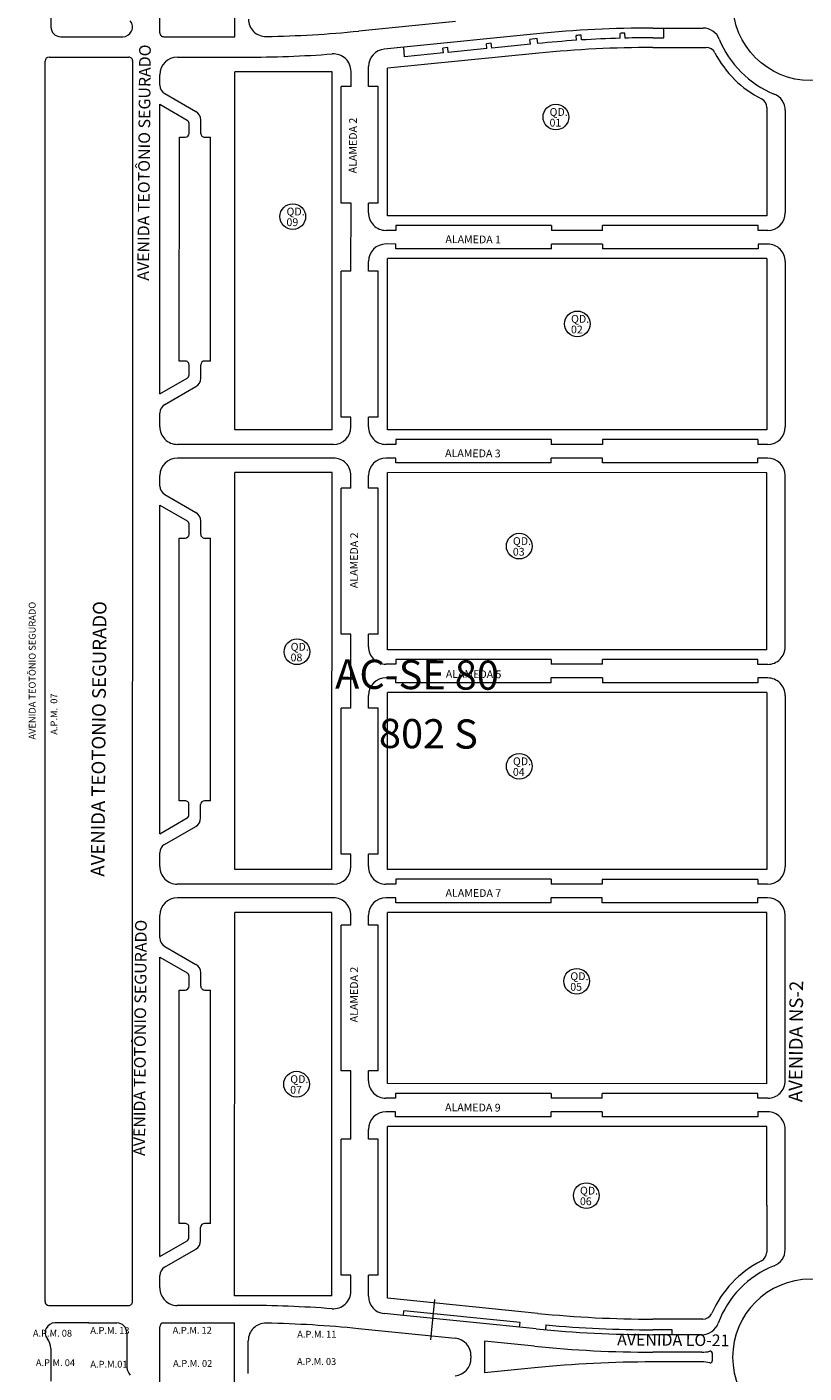
# Model space of a CAD drawing. Units: millimetres. Extents: x 0 to 23224, y 0 to 46018.
# Drawn here: x 5042 to 5442, y 16587 to 17279 of the extents above; entities that cross this region are included whole.
import ezdxf

# ---------------------------------------------------------------- set-up
doc = ezdxf.new("R2010")
doc.units = ezdxf.units.MM
for name, color, linetype, lineweight in [('MEIO_FIO', 252, 'Continuous', 15), ('NOME_AVENIDA', 7, 'Continuous', 0), ('NOME_LOT_END_NOVO', 2, 'Continuous', 25), ('NOME_LOT_END_VELHO', 3, 'Continuous', 25), ('NOME_RUA', 7, 'Continuous', 0), ('NUMERO_QUADRA', 7, 'Continuous', 0), ('QUADRA_INTERNA', 252, 'Continuous', 20)]:
    doc.layers.add(name, color=color, linetype=linetype, lineweight=lineweight)
doc.styles.add('ROMANS', font='romans.shx', dxfattribs={"height": 8})
doc.styles.get("Standard").update_dxf_attribs({"font": 'arial.ttf'})
doc.styles.add('TEXTO_2', font='romant.shx', dxfattribs={"height": 5})

# ---------------------------------------------------------------- blocks, each defined once
blk = doc.blocks.new('AC SE 80-flat-1')
at = {"layer": 'MEIO_FIO', "ltscale": 2}
for p, q in [((106978.1, 47966.6), (106978.11, 48026.6)), ((106997.1, 47966.6), (106997.11, 48026.6)), ((106983.1, 47966.6), (106978.09, 47966.6)), ((106983.09, 47931.6), (106983.1, 47966.6)), ((106992.1, 47961.6), (106992.1, 47966.6)), ((106997.1, 47966.6), (106992.1, 47966.6)), ((107006.1, 47952.59), (107001.1, 47952.6)), ((107086.1, 47955.09), (107006.1, 47955.09)), ((107006.1, 47955.09), (107006.1, 47952.59)), ((107086.1, 47955.09), (107086.1, 47952.59)), ((107112.34, 47952.58), (107086.1, 47952.59)), ((107192.34, 47955.07), (107112.34, 47955.08)), ((107112.34, 47952.58), (107112.34, 47955.08)), ((107006.09, 47945.59), (107001.09, 47945.6)), ((107006.09, 47943.09), (107006.09, 47945.59)), ((107086.09, 47943.09), (107006.09, 47943.09)), ((107112.34, 47945.58), (107086.09, 47945.59)), ((107086.09, 47943.09), (107086.09, 47945.59)), ((107112.34, 47945.58), (107112.34, 47943.08)), ((107192.34, 47943.07), (107112.34, 47943.08)), ((106992.09, 47931.6), (106992.09, 47936.6)), ((106978.08, 47856.6), (106978.09, 47931.6)), ((106983.09, 47931.6), (106978.09, 47931.6)), ((106997.09, 47931.6), (106992.09, 47931.6)), ((106997.08, 47856.6), (106997.09, 47931.6)), ((106983.08, 47856.6), (106978.08, 47856.6)), ((106983.08, 47851.6), (106983.08, 47856.6)), ((106992.08, 47851.6), (106992.08, 47856.6)), ((106997.08, 47856.6), (106992.08, 47856.6)), ((106974.08, 47842.6), (106893.82, 47842.61)), ((107006.08, 47842.59), (107001.08, 47842.6)), ((107086.08, 47845.09), (107006.08, 47845.09)), ((107006.08, 47845.09), (107006.08, 47842.59)), ((107086.08, 47845.09), (107086.08, 47842.59)), ((107112.32, 47842.58), (107086.08, 47842.59)), ((107192.32, 47845.07), (107112.32, 47845.08)), ((107112.32, 47845.08), (107112.32, 47842.58)), ((106974.08, 47835.6), (106893.83, 47835.61)), ((107006.08, 47835.59), (107001.08, 47835.6)), ((107006.08, 47833.09), (107006.08, 47835.59)), ((107086.08, 47833.09), (107006.08, 47833.09)), ((107112.32, 47835.58), (107086.08, 47835.59)), ((107086.08, 47833.09), (107086.08, 47835.59)), ((107112.32, 47833.08), (107112.32, 47835.58)), ((107192.32, 47833.07), (107112.32, 47833.08)), ((106983.08, 47820.1), (106983.08, 47826.6)), ((106992.08, 47820.1), (106992.08, 47826.6)), ((106978.07, 47745.1), (106978.08, 47820.1)), ((106983.08, 47820.1), (106978.08, 47820.1)), ((106997.08, 47820.1), (106992.08, 47820.1)), ((106997.07, 47745.1), (106997.08, 47820.1)), ((106983.07, 47745.1), (106978.07, 47745.1)), ((106983.07, 47707.1), (106983.07, 47745.1)), ((106992.07, 47738.6), (106992.07, 47745.1)), ((106997.07, 47745.1), (106992.07, 47745.1)), ((107006.07, 47729.59), (107001.07, 47729.6)), ((107086.07, 47732.09), (107006.07, 47732.09)), ((107006.07, 47732.09), (107006.07, 47729.59)), ((107086.07, 47732.09), (107086.07, 47729.59)), ((107112.32, 47729.58), (107086.07, 47729.59)), ((107192.32, 47732.07), (107112.32, 47732.08)), ((107112.32, 47729.58), (107112.32, 47732.08)), ((107006.07, 47722.59), (107001.07, 47722.6)), ((107006.07, 47720.09), (107006.07, 47722.59)), ((107112.32, 47722.58), (107086.07, 47722.59)), ((107086.07, 47720.09), (107086.07, 47722.59)), ((107112.32, 47722.58), (107112.32, 47720.08)), ((107086.07, 47720.09), (107006.07, 47720.09)), ((107192.32, 47720.07), (107112.32, 47720.08)), ((106978.06, 47632.1), (106978.07, 47707.1)), ((106983.07, 47707.1), (106978.07, 47707.1)), ((106992.07, 47707.1), (106992.07, 47713.6)), ((106997.07, 47707.1), (106992.07, 47707.1)), ((106997.06, 47632.1), (106997.07, 47707.1)), ((106983.06, 47632.1), (106978.06, 47632.1)), ((106983.06, 47625.6), (106983.06, 47632.1)), ((106992.06, 47625.6), (106992.06, 47632.1)), ((106997.06, 47632.1), (106992.06, 47632.1)), ((107086.06, 47619.09), (107006.06, 47619.09)), ((107006.06, 47619.09), (107006.06, 47616.59)), ((107086.06, 47619.09), (107086.06, 47616.59)), ((107192.29, 47619.07), (107112.29, 47619.08)), ((107112.29, 47619.08), (107112.29, 47616.58)), ((106974.06, 47616.6), (106893.79, 47616.61)), ((107006.06, 47616.59), (107001.06, 47616.6)), ((107112.29, 47616.58), (107086.06, 47616.59)), ((106974.06, 47609.6), (106893.83, 47609.61)), ((107006.06, 47609.59), (107001.06, 47609.6)), ((107006.06, 47607.09), (107006.06, 47609.59)), ((107086.06, 47607.09), (107006.06, 47607.09)), ((107112.29, 47609.58), (107086.06, 47609.59)), ((107086.06, 47607.09), (107086.06, 47609.59)), ((107112.29, 47607.08), (107112.29, 47609.58)), ((107192.29, 47607.07), (107112.29, 47607.08)), ((106983.05, 47595.6), (106983.06, 47600.6)), ((106992.05, 47595.6), (106992.05, 47600.6)), ((106983.05, 47595.6), (106978.05, 47595.6)), ((106978.05, 47520.6), (106978.05, 47595.6)), ((106997.05, 47595.6), (106992.05, 47595.6)), ((106997.05, 47520.6), (106997.05, 47595.6)), ((106983.05, 47520.6), (106978.05, 47520.6)), ((106983.04, 47485.6), (106983.05, 47520.6)), ((106992.04, 47515.6), (106992.05, 47520.6)), ((106997.05, 47520.6), (106992.05, 47520.6)), ((107006.04, 47506.6), (107001.04, 47506.6)), ((107086.04, 47509.09), (107006.04, 47509.1)), ((107006.04, 47509.1), (107006.04, 47506.6)), ((107086.04, 47509.09), (107086.04, 47506.59)), ((107112.29, 47506.58), (107086.04, 47506.59)), ((107192.29, 47509.07), (107112.29, 47509.08)), ((107112.29, 47506.58), (107112.29, 47509.08)), ((107006.04, 47499.59), (107001.04, 47499.59)), ((107006.04, 47497.09), (107006.04, 47499.59)), ((107112.29, 47499.58), (107086.04, 47499.58)), ((107086.04, 47497.08), (107086.04, 47499.58)), ((107112.29, 47499.58), (107112.29, 47497.08)), ((107086.04, 47497.08), (107006.04, 47497.09)), ((107192.29, 47497.07), (107112.29, 47497.08)), ((106978.03, 47415.6), (106978.04, 47485.6)), ((106983.04, 47485.6), (106978.04, 47485.6)), ((106992.04, 47485.6), (106992.04, 47490.6)), ((106997.04, 47485.6), (106992.04, 47485.6)), ((106997.03, 47415.6), (106997.04, 47485.6)), ((106983.03, 47415.6), (106978.03, 47415.6)), ((106983.03, 47407.38), (106983.03, 47415.6)), ((106992.03, 47404.86), (106992.03, 47415.6)), ((106997.03, 47415.6), (106992.03, 47415.6))]:
    blk.add_line(p, q, dxfattribs=at)
for centre, start, end in [((107001.1, 47961.6), 179.99025, 269.99344), ((107001.09, 47936.6), 89.99344, 179.99335), ((106974.08, 47851.6), 269.99344, 359.99025), ((107001.08, 47851.6), 179.99335, 269.99344), ((106974.08, 47826.6), 359.99335, 89.99346), ((107001.08, 47826.6), 89.99346, 179.99335), ((107001.07, 47738.6), 179.99335, 269.99346), ((107001.07, 47713.6), 89.99344, 179.99335), ((106974.06, 47625.6), 269.99344, 359.99335), ((107001.06, 47625.6), 179.99335, 269.99344), ((106974.06, 47600.6), 359.99335, 89.99346), ((107001.05, 47600.6), 89.99346, 179.99335), ((107001.04, 47515.6), 179.99335, 269.99346), ((107001.04, 47490.59), 89.99346, 179.99335), ((106974.03, 47407.38), 265.68158, 359.99335), ((107001.03, 47404.86), 179.99335, 264.2829)]:
    blk.add_arc(centre, 9, start, end, dxfattribs=at)

msp = doc.modelspace()

# ---------------------------------------------------------------- linework, layer by layer
at = {"layer": 'MEIO_FIO', "ltscale": 2}
for p, q in [((5110.8, 17275.68), (5110.8, 17307.68)), ((5149.3, 17273.67), (5149.3, 17308.67)), ((5054.8, 17291.18), (5054.8, 17278.68)), ((5262.7, 17281.55), (5213.03, 17276.59)), ((5304.52, 17275.18), (5236.11, 17268.34)), ((5327.45, 17272.01), (5327.29, 17274.51)), ((5347.42, 17272.91), (5347.35, 17275.41)), ((5349.92, 17272.98), (5349.86, 17275.48)), ((5364.23, 17278.15), (5369.93, 17278.15)), ((5369.92, 17273.15), (5369.93, 17278.15)), ((5369.93, 17278.15), (5390.02, 17278.14)), ((5059.8, 17273.68), (5074.3, 17273.68)), ((5074.3, 17273.68), (5091.66, 17273.68)), ((5112.8, 17273.68), (5149.3, 17273.67)), ((5236.11, 17268.34), (5226.16, 17267.35)), ((5236.6, 17263.37), (5236.11, 17268.34)), ((5258.75, 17268.09), (5256.26, 17267.84)), ((5256.51, 17265.36), (5256.26, 17267.84)), ((5258.99, 17265.6), (5258.75, 17268.09)), ((5278.89, 17267.59), (5258.99, 17265.6)), ((5281.13, 17270.33), (5278.65, 17270.08)), ((5278.89, 17267.59), (5278.65, 17270.08)), ((5281.38, 17267.84), (5281.13, 17270.33)), ((5301.28, 17269.83), (5281.38, 17267.84)), ((5304.77, 17272.69), (5301.03, 17272.32)), ((5301.28, 17269.83), (5301.03, 17272.32)), ((5305.02, 17270.2), (5304.77, 17272.69)), ((5324.95, 17271.85), (5324.79, 17274.35)), ((5364.22, 17273.15), (5369.92, 17273.15)), ((5051.73, 16623.68), (5051.8, 17261.18)), ((5053.8, 17263.18), (5094.8, 17263.18)), ((5096.73, 16623.68), (5096.8, 17261.18)), ((5119.8, 17263.17), (5154.37, 17263.17)), ((5256.51, 17265.36), (5236.6, 17263.37)), ((5110.8, 17248.77), (5110.8, 17254.18)), ((5209.05, 17248.17), (5209.05, 17255.88)), ((5218.05, 17248.17), (5218.05, 17258.39)), ((5209.05, 17248.17), (5204.05, 17248.17)), ((5223.05, 17248.16), (5218.05, 17248.17)), ((5113.3, 17244.44), (5129.3, 17235.2)), ((5110.77, 17090.11), (5110.8, 17238.95)), ((5110.8, 17238.95), (5124.79, 17230.87)), ((5432.3, 17235.86), (5432.29, 17183.14)), ((5125.79, 17224.02), (5125.79, 17229.13)), ((5131.79, 17224.02), (5131.79, 17230.87)), ((5120.77, 17107.03), (5120.79, 17222.02)), ((5120.79, 17222.02), (5123.79, 17222.02)), ((5133.79, 17222.02), (5136.79, 17222.02)), ((5136.77, 17107.03), (5136.79, 17222.02)), ((5418.29, 17174.14), (5418.29, 17176.64)), ((5423.29, 17174.14), (5418.29, 17174.14)), ((5418.28, 17167.14), (5418.28, 17164.64)), ((5423.28, 17167.14), (5418.28, 17167.14)), ((5432.28, 17158.14), (5432.26, 17073.14)), ((5123.77, 17107.03), (5120.77, 17107.03)), ((5125.77, 17099.92), (5125.77, 17105.03)), ((5131.77, 17098.19), (5131.77, 17105.03)), ((5136.77, 17107.03), (5133.77, 17107.03)), ((5110.77, 17090.11), (5124.77, 17098.19)), ((5113.26, 17084.62), (5129.27, 17093.86)), ((5110.76, 17073.18), (5110.76, 17080.29)), ((5418.26, 17066.64), (5418.26, 17064.14)), ((5423.26, 17064.14), (5418.26, 17064.14)), ((5418.26, 17054.64), (5418.26, 17057.14)), ((5423.26, 17057.14), (5418.26, 17057.14)), ((5110.77, 17042.77), (5110.78, 17048.18)), ((5432.26, 16960.14), (5432.26, 17048.14)), ((5110.74, 16864.11), (5110.77, 17032.95)), ((5110.77, 17032.95), (5124.77, 17024.87)), ((5113.27, 17038.44), (5129.27, 17029.2)), ((5125.77, 17018.03), (5125.77, 17023.14)), ((5131.77, 17018.03), (5131.77, 17024.87)), ((5120.75, 16881.03), (5120.77, 17016.03)), ((5120.77, 17016.03), (5123.77, 17016.03)), ((5133.77, 17016.02), (5136.77, 17016.02)), ((5136.75, 16881.03), (5136.77, 17016.02)), ((5418.26, 16951.14), (5418.26, 16953.64)), ((5423.26, 16951.14), (5418.26, 16951.14)), ((5418.26, 16944.14), (5418.26, 16941.64)), ((5423.26, 16944.14), (5418.26, 16944.14)), ((5432.26, 16935.14), (5432.23, 16847.14)), ((5123.75, 16881.03), (5120.75, 16881.03)), ((5136.75, 16881.03), (5133.75, 16881.03)), ((5125.75, 16873.92), (5125.75, 16879.03)), ((5131.75, 16872.19), (5131.75, 16879.03)), ((5110.74, 16864.11), (5124.75, 16872.19)), ((5113.24, 16858.62), (5129.25, 16867.86)), ((5110.73, 16847.18), (5110.74, 16854.29)), ((5418.23, 16840.64), (5418.23, 16838.14)), ((5423.23, 16838.14), (5418.23, 16838.14)), ((5418.23, 16828.64), (5418.23, 16831.14)), ((5423.23, 16831.14), (5418.23, 16831.14)), ((5110.77, 16810.52), (5110.78, 16822.18)), ((5432.24, 16737.14), (5432.23, 16822.14)), ((5113.27, 16806.19), (5129.27, 16796.95)), ((5110.75, 16646.86), (5110.77, 16800.7)), ((5110.77, 16800.7), (5124.77, 16792.62)), ((5125.77, 16785.77), (5125.77, 16790.88)), ((5131.77, 16785.77), (5131.77, 16792.62)), ((5120.75, 16663.78), (5120.77, 16783.77)), ((5120.77, 16783.77), (5123.77, 16783.77)), ((5133.77, 16783.77), (5136.77, 16783.77)), ((5136.75, 16663.78), (5136.77, 16783.77)), ((5418.23, 16728.14), (5418.23, 16730.64)), ((5423.23, 16728.14), (5418.23, 16728.14)), ((5418.23, 16721.14), (5418.23, 16718.64)), ((5423.24, 16721.14), (5418.23, 16721.14)), ((5432.23, 16650.42), (5432.24, 16712.14)), ((5123.75, 16663.78), (5120.75, 16663.78)), ((5125.75, 16656.67), (5125.75, 16661.78)), ((5131.75, 16654.94), (5131.75, 16661.78)), ((5136.75, 16663.78), (5133.75, 16663.78)), ((5110.75, 16646.86), (5124.75, 16654.94)), ((5113.24, 16641.37), (5129.25, 16650.61)), ((5110.74, 16630.68), (5110.74, 16637.04)), ((5250.12, 16604.03), (5252.19, 16624.69)), ((5053.72, 16621.68), (5094.72, 16621.68)), ((5154.3, 16621.67), (5119.74, 16621.68)), ((5236.03, 16616.47), (5226.08, 16617.47)), ((5236.03, 16616.47), (5236.28, 16618.96)), ((5295.98, 16612.98), (5236.28, 16618.96)), ((5074.22, 16612.68), (5056.86, 16612.68)), ((5074.22, 16612.68), (5088.72, 16612.68)), ((5110.72, 16579.68), (5110.72, 16610.67)), ((5112.72, 16612.67), (5149.22, 16612.67)), ((5149.22, 16577.67), (5149.22, 16612.67)), ((5304.3, 16609.64), (5236.03, 16616.47)), ((5295.73, 16610.5), (5295.98, 16612.98)), ((5309.23, 16611.68), (5309, 16609.19)), ((5093.72, 16607.68), (5093.72, 16590.86)), ((5156.22, 16586.77), (5156.22, 16603.57)), ((5212.96, 16609.74), (5262.61, 16604.79)), ((5374.15, 16609.15), (5364.15, 16609.15)), ((5374.37, 16606.65), (5364.15, 16606.65)), ((5374.15, 16606.65), (5374.15, 16609.15)), ((5389.37, 16606.64), (5374.37, 16606.65)), ((5054.72, 16599.5), (5054.72, 16582.68)), ((5277.72, 16603.28), (5277.72, 16587.06)), ((5303.4, 16600.69), (5277.72, 16603.26)), ((5389.37, 16597.64), (5364.15, 16597.65)), ((5389.39, 16597.64), (5364.15, 16597.65)), ((5270.72, 16595.83), (5270.72, 16594.51)), ((5303.4, 16589.62), (5277.72, 16587.06)), ((5389.37, 16592.64), (5364.15, 16592.64))]:
    msp.add_line(p, q, dxfattribs=at)
msp.add_circle((5445.3, 17291.14), 40, dxfattribs=at)
for centre, radius, start, end in [((5091.7, 17278.68), 5, 269.5508, 39.01326), ((5165.3, 17282.77), 9, 179.99312, 271.07187), ((5059.8, 17278.68), 5, 179.99312, 269.99326), ((5112.8, 17275.68), 2, 179.99335, 269.9935), ((5154.44, 17863.17), 589.5, 271.07187, 275.70409), ((5364.16, 16678.15), 600, 89.9935, 95.70409), ((5364.16, 16678.15), 597.5, 93.53744, 93.77818), ((5364.16, 16678.15), 597.5, 91.37079, 91.61153), ((5390.02, 17269.14), 9, 21.69357, 89.9935), ((5364.16, 16678.15), 595, 93.77818, 95.70409), ((5364.16, 16678.15), 595, 91.61153, 93.53744), ((5364.16, 16678.15), 595, 89.9935, 91.37079), ((5445.3, 17291.14), 50.5, 201.69358, 248.2934), ((5053.8, 17261.18), 2, 89.9935, 179.99335), ((5094.8, 17261.18), 2, 359.99335, 89.9935), ((5119.8, 17254.17), 9, 89.9935, 179.99025), ((5154.44, 17863.17), 600, 269.9935, 274.29523), ((5200.05, 17255.88), 9, 359.99025, 94.29523), ((5227.05, 17258.39), 9, 95.70409, 179.99025), ((5115.8, 17248.77), 5, 179.99025, 239.99025), ((5423.3, 17235.86), 9, 359.99335, 68.2934), ((5126.79, 17230.87), 5, 359.99025, 59.99025), ((5123.79, 17229.13), 2, 359.99025, 59.99025), ((5123.79, 17224.02), 2, 269.99326, 359.99025), ((5133.79, 17224.02), 2, 179.99025, 269.99326), ((5423.29, 17183.14), 9, 269.99344, 359.99335), ((5423.28, 17158.14), 9, 359.99335, 89.99346), ((5123.77, 17105.03), 2, 359.99025, 89.99344), ((5133.77, 17105.03), 2, 89.99344, 179.99025), ((5123.77, 17099.92), 2, 299.99345, 359.99025), ((5126.77, 17098.19), 5, 299.99345, 359.99025), ((5115.76, 17080.29), 5, 119.99345, 179.99025), ((5119.76, 17073.18), 9, 179.99025, 269.99344), ((5423.26, 17073.14), 9, 269.99344, 359.99335), ((5119.78, 17048.18), 9, 89.99345, 179.99025), ((5423.26, 17048.14), 9, 359.99354, 89.99346), ((5115.77, 17042.77), 5, 179.99025, 239.99025), ((5126.77, 17024.87), 5, 359.99025, 59.99025), ((5123.77, 17023.14), 2, 359.99025, 59.99025), ((5123.77, 17018.03), 2, 269.99326, 359.99025), ((5133.77, 17018.02), 2, 179.99025, 269.99326), ((5423.26, 16960.14), 9, 269.99344, 359.99354), ((5423.26, 16935.14), 9, 359.99335, 89.99346), ((5123.75, 16879.03), 2, 359.99025, 89.99344), ((5133.75, 16879.03), 2, 89.99344, 179.99025), ((5123.75, 16873.92), 2, 299.99345, 359.99025), ((5126.75, 16872.19), 5, 299.99345, 359.99025), ((5115.74, 16854.29), 5, 119.99345, 179.99025), ((5119.73, 16847.18), 9, 179.99025, 269.99344), ((5423.23, 16847.14), 9, 269.99344, 359.99335), ((5119.78, 16822.18), 9, 89.99345, 179.99025), ((5423.23, 16822.14), 9, 359.99354, 89.99346), ((5115.77, 16810.52), 5, 179.99025, 239.99025), ((5123.77, 16790.88), 2, 359.99025, 59.99025), ((5126.77, 16792.62), 5, 359.99025, 59.99025), ((5123.77, 16785.77), 2, 269.99326, 359.99025), ((5133.77, 16785.77), 2, 179.99025, 269.99326), ((5423.24, 16737.14), 9, 269.99344, 359.99354), ((5423.24, 16712.14), 9, 359.99335, 89.99344), ((5123.75, 16661.78), 2, 359.99025, 89.99344), ((5133.75, 16661.78), 2, 89.99344, 179.99025), ((5123.75, 16656.67), 2, 299.99345, 359.99025), ((5126.75, 16654.94), 5, 299.99345, 359.99025), ((5423.23, 16650.42), 9, 291.69343, 359.99335), ((5115.74, 16637.04), 5, 119.99345, 179.99025), ((5445.22, 16595.14), 50.5, 111.69343, 159.83991), ((5445.22, 16595.14), 40, 359.99489, 179.9935), ((5445.22, 16595.14), 40, 359.99487, 179.99348), ((5445.22, 16595.14), 40, 359.99487, 179.99348), ((5445.22, 16595.14), 40, 359.99487, 179.99348), ((5445.22, 16595.14), 40, 359.99487, 179.99348), ((5119.74, 16630.68), 9, 179.99025, 269.9935), ((5053.73, 16623.68), 2, 179.99335, 269.9932), ((5094.73, 16623.68), 2, 269.9932, 359.99335), ((5154.23, 16023.17), 598.5, 85.68158, 89.9935), ((5056.82, 16607.68), 5, 89.5508, 219.01355), ((5088.72, 16607.68), 5, 359.99312, 89.99297), ((5112.72, 16610.67), 2, 89.9935, 179.99312), ((5165.22, 16603.57), 9, 88.91522, 179.99312), ((5154.23, 16023.17), 589.5, 84.2829, 88.91522), ((5364.2, 17207.57), 598.42, 264.72875, 269.99469), ((5389.37, 16615.64), 9, 269.9935, 339.83991), ((5046.72, 16599.5), 8, 359.99312, 39.01355), ((5261.72, 16595.83), 9, 359.99312, 84.30594), ((5364.2, 17207.57), 600.92, 264.2787, 269.99469), ((5364.2, 17207.57), 609.92, 264.2787, 269.99469), ((5389.37, 16615.64), 18, 269.9935, 283.37266), ((5393.76, 16597.16), 1, 357.74843, 103.37266), ((5445.22, 16595.14), 50.5, 177.74843, 179.99501), ((5101.72, 16590.86), 8, 179.99297, 219.01326), ((5261.72, 16594.51), 9, 275.70357, 359.99312), ((5364.07, 15982.15), 610.49, 89.99296, 95.70361), ((5364.07, 15982.15), 610.5, 89.99297, 95.70357), ((5389.36, 16574.64), 18, 76.61605, 89.99297), ((5393.76, 16593.13), 1, 256.61605, 2.23583), ((5445.22, 16595.13), 50.5, 179.99301, 182.23583), ((5445.22, 16595.13), 40, 179.99295, 359.99156), ((5445.22, 16595.13), 40, 179.99295, 359.99156), ((5445.22, 16595.13), 40, 179.99295, 359.99156), ((5445.22, 16595.13), 40, 179.99295, 359.99156)]:
    msp.add_arc(centre, radius, start, end, dxfattribs=at)
at = {"layer": 'NUMERO_QUADRA', "ltscale": 2}
for centre in [(5314.36, 17232.41), (5179.12, 17181.25), (5325.39, 17126.13), (5295.5, 17011.9), (5181.24, 16957.58), (5295.52, 16898.74), (5325.03, 16788.28), (5181.04, 16735.39), (5329.99, 16678.1)]:
    msp.add_circle(centre, 6.6, dxfattribs=at)
at = {"layer": 'QUADRA_INTERNA', "ltscale": 2}
for p, q in [((5364.22, 17268.15), (5385.8, 17268.14)), ((5385.8, 17268.14), (5391.67, 17268.14)), ((5305.52, 17265.23), (5227.8, 17257.46)), ((5149.27, 17071.67), (5149.3, 17255.67)), ((5199.3, 17255.67), (5149.3, 17255.67)), ((5199.27, 17071.67), (5199.3, 17255.67)), ((5227.79, 17181.66), (5227.8, 17257.46)), ((5422.8, 17237.25), (5422.79, 17213.14)), ((5422.79, 17213.14), (5422.79, 17181.64)), ((5422.79, 17181.64), (5227.79, 17181.66)), ((5227.77, 17071.66), (5227.78, 17159.66)), ((5422.78, 17159.64), (5227.78, 17159.66)), ((5422.78, 17159.64), (5422.76, 17071.64)), ((5199.27, 17071.67), (5149.27, 17071.67)), ((5422.76, 17071.64), (5227.77, 17071.66)), ((5149.25, 16845.67), (5149.27, 17049.67)), ((5199.27, 17049.67), (5149.27, 17049.67)), ((5199.25, 16845.67), (5199.27, 17049.67)), ((5227.76, 16958.66), (5227.77, 17049.66)), ((5422.76, 17049.64), (5227.77, 17049.66)), ((5422.76, 16958.64), (5422.76, 17049.64)), ((5422.76, 16958.64), (5227.76, 16958.66)), ((5227.75, 16845.66), (5227.76, 16936.66)), ((5422.76, 16936.64), (5227.76, 16936.66)), ((5422.76, 16936.64), (5422.73, 16845.64)), ((5199.25, 16845.67), (5149.25, 16845.67)), ((5422.73, 16845.64), (5227.75, 16845.66)), ((5149.22, 16626.67), (5149.25, 16823.67)), ((5199.25, 16823.67), (5149.25, 16823.67)), ((5199.22, 16626.67), (5199.25, 16823.67)), ((5227.73, 16735.66), (5227.74, 16823.66)), ((5422.73, 16823.64), (5227.74, 16823.66)), ((5422.74, 16735.64), (5422.73, 16823.64)), ((5422.74, 16735.64), (5227.73, 16735.66)), ((5227.72, 16625.35), (5227.73, 16713.66)), ((5422.74, 16713.64), (5227.73, 16713.66)), ((5422.73, 16673.14), (5422.74, 16713.64)), ((5422.73, 16673.14), (5422.73, 16649.03)), ((5199.22, 16626.67), (5149.22, 16626.67)), ((5305.09, 16617.6), (5227.72, 16625.35)), ((5385.72, 16614.65), (5364.15, 16614.65)), ((5389.91, 16614.64), (5385.72, 16614.65))]:
    msp.add_line(p, q, dxfattribs=at)
for centre, radius, start, end in [((5364.16, 16678.15), 590, 89.9935, 95.70409), ((5391.67, 17263.14), 5, 27.56214, 89.9935), ((5445.3, 17291.14), 55.5, 207.56214, 242.95966), ((5417.8, 17237.25), 5, 359.98916, 62.95966), ((5417.73, 16649.03), 5, 297.02905, 359.99335), ((5445.22, 16595.14), 55.5, 117.02905, 156.10496), ((5364.22, 17208.15), 593.5, 264.2829, 269.9935), ((5389.91, 16619.64), 5, 269.9935, 336.10496)]:
    msp.add_arc(centre, radius, start, end, dxfattribs=at)

# ---------------------------------------------------------------- block references
at = {"layer": 'MEIO_FIO', "ltscale": 2}
msp.add_blockref('AC SE 80-flat-1', (-101774.06, -30778.43), dxfattribs=at)

# ---------------------------------------------------------------- texts
at = {"layer": 'NOME_AVENIDA', "ltscale": 2, "style": 'ROMANS'}
for s, rotation, p in [('AVENIDA TEOTÔNIO SEGURADO', 89.5508, (5105.17, 17148.28)), ('AVENIDA TEOTÔNIO SEGURADO', 89.5508, (5103.12, 16698.49)), ('AVENIDA LO-21', 359.5508, (5345.84, 16601.17))]:
    msp.add_text(s, height=6, rotation=rotation, dxfattribs=at).set_placement(p)
at = {"layer": 'NOME_AVENIDA', "ltscale": 2}
for s, p in [('AVENIDA TEOTONIO SEGURADO', (5082.26, 16842.01)), ('AVENIDA NS-2', (5441.01, 16726.13))]:
    msp.add_text(s, height=7, rotation=89.55078, dxfattribs=at).set_placement(p)
at = {"layer": 'NOME_LOT_END_NOVO', "ltscale": 2, "style": 'ROMANS'}
msp.add_text('802 S', height=15, rotation=359.5509, dxfattribs=at).set_placement((5223.35, 16908.18))
at = {"layer": 'NOME_LOT_END_VELHO', "ltscale": 2, "style": 'ROMANS'}
msp.add_text('AC-SE 80', height=15, rotation=359.5509, dxfattribs=at).set_placement((5200.87, 16938.7))
at = {"layer": 'NOME_RUA', "ltscale": 2, "style": 'ROMANS'}
for s, rotation, p in [('ALAMEDA 2', 89.5508, (5211.89, 17203.48)), ('ALAMEDA 1', 359.5508, (5257.56, 17167.66)), ('ALAMEDA 3', 359.5508, (5257.41, 17057.72)), ('ALAMEDA 2', 89.5508, (5212.46, 16990.31)), ('ALAMEDA 5', 359.5508, (5257.79, 16944.24)), ('ALAMEDA 7', 359.5508, (5257.65, 16831.74)), ('ALAMEDA 2', 89.5508, (5212.45, 16767.15)), ('ALAMEDA 9', 359.5508, (5257.37, 16721.53))]:
    msp.add_text(s, height=4, rotation=rotation, dxfattribs=at).set_placement(p)
at = {"layer": 'NOME_RUA', "ltscale": 2}
for s, rotation, p in [('AVENIDA TEOTÔNIO SEGURADO', 90.01188, (5046.91, 16912.48)), ('A.P.M.  07 ', 90.01188, (5058.07, 16914.98)), ('A.P.M. 13', 359.97196, (5075.02, 16607.05)), ('A.P.M. 12', 359.97196, (5117.35, 16607.18)), ('A.P.M. 08 ', 359.97196, (5045.49, 16605.66)), ('A.P.M. 11', 359.97196, (5181.4, 16605.14)), ('A.P.M. 04 ', 359.97196, (5047.01, 16590.51)), ('A.P.M.01 ', 359.97196, (5075.06, 16589.72)), ('A.P.M. 02 ', 359.97196, (5117.56, 16590.12)), ('A.P.M. 03 ', 359.97196, (5181.29, 16591.11))]:
    msp.add_text(s, height=3.5, rotation=rotation, dxfattribs=at).set_placement(p)
at = {"layer": 'NUMERO_QUADRA', "ltscale": 15, "char_height": 4, "width": 2.1863, "attachment_point": 1, "rotation": 359.84462, "style": 'TEXTO_2'}
for s, insert in [('{\\C0;QD.}', (5311.13, 17236.99)), ('{\\C0;01}', (5311.1, 17231.52)), ('{\\C0;QD.}', (5175.89, 17185.84)), ('{\\C0;09}', (5175.86, 17180.37)), ('{\\C0;QD.}', (5322.16, 17130.71)), ('{\\C0;02}', (5322.13, 17125.24)), ('{\\C0;QD.}', (5292.27, 17016.49)), ('{\\C0;03}', (5292.24, 17011.01)), ('{\\C0;08}', (5177.98, 16956.69)), ('{\\C0;QD.}', (5178.02, 16962.16)), ('{\\C0;QD.}', (5292.29, 16903.32)), ('{\\C0;04}', (5292.26, 16897.85)), ('{\\C0;QD.}', (5321.81, 16792.87)), ('{\\C0;05}', (5321.77, 16787.4)), ('{\\C0;QD.}', (5177.81, 16739.98)), ('{\\C0;07}', (5177.78, 16734.51)), ('{\\C0;QD.}', (5326.76, 16682.68)), ('{\\C0;06}', (5326.73, 16677.21))]:
    msp.add_mtext(s, dxfattribs=dict(at, insert=insert))

doc.saveas('drawing.dxf')
